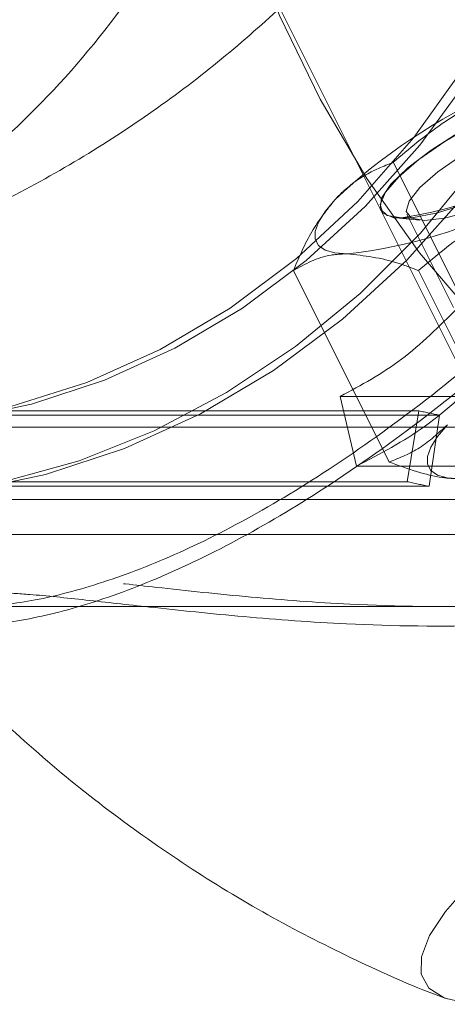
# Model space of a CAD drawing. Units: millimetres. Extents: x 0 to 42, y 0 to 29.8.
# Drawn here: x 14.5 to 14.6, y 16.5 to 16.5 of the extents above; entities that cross this region are included whole.
import ezdxf

# ---------------------------------------------------------------- set-up
doc = ezdxf.new("R2010")
doc.units = ezdxf.units.MM
doc.linetypes.add('HIDDEN', pattern=[0.1905, 0.127, -0.0635])

msp = doc.modelspace()

# ---------------------------------------------------------------- linework, layer by layer
at = {"color": 7, "linetype": 'HIDDEN', "lineweight": 0}
for p, q in [((14.56714913357121, 16.54632983515101), (14.59610555897214, 16.48841698434913)), ((14.58051952550901, 16.52564661815504), (14.58848029502449, 16.50972507912411)), ((14.57948255163972, 16.52167235985443), (14.57950454868497, 16.52162836576393)), ((14.58166027539318, 16.52134183470699), (14.58553972335977, 16.51358293877382)), ((14.5807556359382, 16.52101709693634), (14.58272369955846, 16.52082225620356)), ((14.57221567793173, 16.51664661815502), (14.58017644744721, 16.50072507912412)), ((14.58260798277712, 16.516646618155), (14.5905687522926, 16.50072507912409)), ((14.57611662097903, 16.50618130681029), (14.58720174614747, 16.50618130681029)), ((14.57611662097903, 16.50618130681029), (14.57747322482406, 16.50038940142344)), ((14.52265986697327, 16.50498332225974), (14.58265986697327, 16.50498332225973)), ((14.58166517487857, 16.49909428299041), (14.58265986697327, 16.50498332225973)), ((14.58436415954076, 16.50462703729179), (14.52536415954076, 16.5046270372918)), ((14.58350765332991, 16.4987091100521), (14.58436415954076, 16.50462703729179)), ((14.53592773614121, 16.50361480658142), (15.53042372537363, 16.50361480658142)), ((14.57747322482406, 16.50038940142344), (14.5885583499925, 16.50038940142344)), ((14.52166517487857, 16.49909428299041), (14.58166517487857, 16.49909428299041)), ((14.58350765332991, 16.4987091100521), (14.52450765332992, 16.4987091100521)), ((14.53592773614121, 16.49761480658142), (14.67349994509448, 16.49761480658142)), ((14.04532310473839, 16.49471480658142), (14.59168441271785, 16.49471480658142)), ((14.54531582967025, 16.48871480657463), (14.63992305572099, 16.48871480658142)), ((14.54540410160346, 16.48871480658145), (14.58438589040286, 16.48871480658145))]:
    msp.add_line(p, q, dxfattribs=at)
at = {"color": 7, "linetype": 'Continuous', "lineweight": 15}
msp.add_line((14.58493929781088, 16.45611697487834), (14.58481120931381, 16.45616425140304), dxfattribs=at)
at = {"color": 7, "linetype": 'HIDDEN', "lineweight": 0, "flags": 128}
for points in [[(14.65034193235661, 16.48953261383205), (14.6445273571039, 16.48887392604507), (14.63761987419983, 16.48875459535142), (14.63073093515913, 16.48935071482963), (14.6239160056683, 16.49065748487618), (14.61722995553251, 16.49266438414703), (14.61072661689611, 16.49535525426928), (14.60445835081789, 16.49870842993891), (14.59847562569065, 16.50269691335707), (14.59282661089932, 16.50728859160047), (14.58755678898943, 16.51244649517575), (14.5827085894684, 16.51812909567612), (14.57832104718807, 16.52429064014366), (14.57442948805906, 16.53088151944527), (14.57106524462727, 16.53784866769616), (14.56825540380266, 16.54513598951525), (14.5660225887714, 16.55268481167212), (14.56438477684725, 16.5604343554894), (14.56335515472881, 16.56832222619692), (14.56294201232795, 16.57628491529776), (14.56314867602438, 16.58425831190125), (14.56397348188352, 16.59217821890623), (14.56540978905357, 16.5999808698783), (14.56744603323374, 16.60760344245976), (14.57006581978317, 16.61498456417814), (14.57324805572099, 16.62206480658142), (14.57696711955454, 16.62878716372088), (14.58119306756861, 16.6350975111295), (14.58589187491461, 16.64094504160039), (14.59102570955865, 16.64628267425649), (14.59655323688281, 16.65106743361811), (14.60242995248721, 16.65526079561628), (14.60860854051327, 16.65882899776584), (14.61503925460314, 16.66174331100116), (14.62167031842817, 16.66398027098565), (14.62844834256145, 16.66552186703283), (14.63531875433807, 16.66635568711777), (14.63992305572098, 16.66651480658142)], [(14.70209805572099, 16.53616480658142), (14.69852069362397, 16.52971735595767), (14.69444339714132, 16.52367854949449), (14.68990095232899, 16.51809990815937), (14.68493211372452, 16.51302902695324), (14.6795792737069, 16.50850916884659), (14.67388810081983, 16.50457889567513), (14.6679071501437, 16.50127173914378), (14.66168744904087, 16.49861591474601), (14.65528206180815, 16.49663408103915), (14.64874563695092, 16.49534314632961), (14.6421339409414, 16.49475412441718), (14.63550338243871, 16.49487204062912), (14.62891053103013, 16.49569588894588), (14.62241163459931, 16.49721864058412), (14.61606213943915, 16.49942730396375), (14.60991621720357, 16.50230303554758), (14.60402630273412, 16.50582130060769), (14.59844264670431, 16.50995208254709), (14.59321288689866, 16.51466013899075), (14.58838164178385, 16.51990530246109), (14.58399012983976, 16.5256428230728), (14.5800758178979, 16.53182375032299), (14.5766721014876, 16.53839535071971), (14.57380801991716, 16.54530155768546), (14.5715080085207, 16.55248344989745), (14.56979169018449, 16.5598797539836), (14.5686737079314, 16.56742736728532), (14.56816359999185, 16.57506189622711), (14.5682657184269, 16.58271820569992), (14.56897919199809, 16.59033097477086), (14.57029793360045, 16.59783525397841), (14.57221069219562, 16.60516701945828), (14.57470114880169, 16.61226371917253), (14.57774805572099, 16.61906480658142), (14.581325417818, 16.62551225720516), (14.58540271430066, 16.63155106366835), (14.58994515911298, 16.63712970500346), (14.59491399771745, 16.6422005862096), (14.60026683773507, 16.64672044431625), (14.60595801062215, 16.65065071748771), (14.61193896129827, 16.65395787401905), (14.6181586624011, 16.65661369841683), (14.62456404963382, 16.65859553212369), (14.63110047449105, 16.65988646683322), (14.63771217050057, 16.66047548874566), (14.64434272900326, 16.66035757253372), (14.65093558041184, 16.65953372421695), (14.65743447684266, 16.65801097257872), (14.66378397200283, 16.65580230919909), (14.6699298942384, 16.65292657761526), (14.67581980870785, 16.64940831255515), (14.68140346473766, 16.64527753061575), (14.68663322454332, 16.64056947417209), (14.69146446965813, 16.63532431070174), (14.69585598160221, 16.62958679009004), (14.69977029354408, 16.62340586283984), (14.70317400995437, 16.61683426244312), (14.70603809152481, 16.60992805547738), (14.70833810292127, 16.60274616326539), (14.71005442125749, 16.59534985917923), (14.71117240351057, 16.58780224587752), (14.71168251145012, 16.58016771693572), (14.71158039301507, 16.57251140746292), (14.71086691944389, 16.56489863839197), (14.70954817784152, 16.55739435918443), (14.70763541924635, 16.55006259370455), (14.70514496264029, 16.5429658939903), (14.70209805572099, 16.53616480658142)], [(14.59553528396645, 16.55356693358852), (14.59309118321496, 16.54654470467194), (14.59003871854373, 16.53984745527319), (14.58640981738252, 16.5335452356575), (14.58224243643174, 16.52770396425343), (14.57758016465212, 16.52238473817514), (14.57247176734347, 16.51764319417373), (14.56697067608124, 16.51352892670137), (14.56113442984585, 16.51008496917531), (14.55502407319047, 16.50734734386737), (14.54870351774194, 16.50534468512689), (14.54223887371349, 16.50409793987815), (14.53569775842113, 16.50362014852479), (14.52914858903644, 16.50391630855293), (14.52265986697327, 16.50498332225974)], [(14.59595035140865, 16.55168449853706), (14.59345229282149, 16.5449973188642), (14.59039706995528, 16.5386260616439), (14.58681427471203, 16.53263243681607), (14.58273860888947, 16.5270744966952), (14.57820954807054, 16.52200607369442), (14.57327095927573, 16.51747625892214), (14.56797067608123, 16.51352892670137), (14.56236003531841, 16.51020230961726), (14.5564933798418, 16.50752862820859), (14.55042753218175, 16.50553377889005), (14.54422124417981, 16.50423708312792), (14.53793462793731, 16.5036511002986), (14.53162857358898, 16.50378150604253), (14.52536415954076, 16.5046270372918)], [(14.60044940946579, 16.55161710604855), (14.59800409448822, 16.54452154407115), (14.59498399862403, 16.53772754317409), (14.5914166423805, 16.53129701342892), (14.58733453315403, 16.52528855279033), (14.58277486900776, 16.51975691312454), (14.57777919970565, 16.514752501285), (14.57239304809185, 16.51032091978188), (14.56666549526554, 16.50650255123101), (14.56064873333131, 16.50333219036877), (14.55439758980059, 16.50083872698643), (14.54796902797812, 16.49904488267305), (14.54142162788595, 16.49796700376588), (14.5348150524553, 16.49761491239493), (14.52820950385041, 16.49799181697928), (14.52166517487857, 16.49909428299041)], [(14.60081704994385, 16.54958204112805), (14.59811644606584, 16.54235265769794), (14.59481350242669, 16.53546481205438), (14.59094021027183, 16.52898521764591), (14.58653408505825, 16.52297663373145), (14.58163780309184, 16.5174972575144), (14.57629878817853, 16.51260016046328), (14.57056875229259, 16.50833277427866), (14.56450319471116, 16.50473643148504), (14.55816086446617, 16.50184596509729), (14.55160319132017, 16.4996893712394), (14.54489369077753, 16.49828753798304), (14.53809734889375, 16.49765404303242), (14.5312799928415, 16.49779502221505), (14.52450765332992, 16.4987091100521)], [(14.59923767497698, 16.53299492890994), (14.59746278410415, 16.53280642787671), (14.59523391305277, 16.5322527689902), (14.5926911099882, 16.53136874067446), (14.58999414857878, 16.53020988967981), (14.58731248882859, 16.52884903087618), (14.58481462928218, 16.52737167202711), (14.58265751964134, 16.52587064102242), (14.5809766990381, 16.52444025316055), (14.57987777961259, 16.52317038497144), (14.57942981051385, 16.52214082694369), (14.57966093928788, 16.52141626999461), (14.58055664326377, 16.52104224070205), (14.58206064206654, 16.52104224070205), (14.5840784339201, 16.52141626999461), (14.58648323354136, 16.52214082694369), (14.5891239385259, 16.52317038497144), (14.5918346236677, 16.52444025316055), (14.59444496665009, 16.52587064102242), (14.59679095002332, 16.52737167202711), (14.59872516702413, 16.52884903087618), (14.60012608368481, 16.53020988967981), (14.60090567525935, 16.53136874067446), (14.60101495714199, 16.5322527689902), (14.60044706275013, 16.53280642787671), (14.59923767497698, 16.53299492890994)], [(14.60003825913461, 16.53017871176693), (14.60057557329611, 16.53086346693892), (14.60102354239485, 16.53189302496668), (14.60079241362082, 16.53261758191576), (14.59989670964493, 16.53299161120832), (14.59839271084216, 16.53299161120832), (14.5963749189886, 16.53261758191576), (14.59397011936734, 16.53189302496668), (14.5913294143828, 16.53086346693892), (14.58861872924101, 16.52959359874982), (14.58600838625862, 16.52816321088794), (14.58366240288538, 16.52666217988325), (14.58172818588457, 16.52518482103418), (14.5803272692239, 16.52382396223055), (14.57954767764935, 16.5226651112359), (14.57943839576671, 16.52178108292017), (14.58000629015857, 16.52122742403366), (14.58121567793172, 16.52103892300043), (14.58121567793172, 16.52103892300043)], [(14.58313343274138, 16.5208034133811), (14.58479307902607, 16.52099253521562), (14.58689700244178, 16.52154587441791), (14.58928916461358, 16.52242239235068), (14.59179214981659, 16.52355708168866), (14.59422032308871, 16.52486578771452), (14.59639359792649, 16.52625144968925), (14.59815079247729, 16.52761129940317), (14.59936158365991, 16.52884448302388), (14.59993617263133, 16.52985954096369), (14.59983194475611, 16.53058119101877), (14.59905663013895, 16.53095591170588), (14.59766773031817, 16.53095591170588), (14.59576825363968, 16.53058119101877), (14.59349907559921, 16.52985954096369), (14.5910284907512, 16.52884448302388), (14.58853973107168, 16.52761129940317), (14.58621737648075, 16.52625144968925), (14.58423366539435, 16.52486578771452), (14.58273572058889, 16.52355708168866), (14.58183463777794, 16.52242239235068), (14.58159724615142, 16.52154587441791), (14.58204115196027, 16.52099253521562), (14.58313343274138, 16.5208034133811)], [(14.57567144929765, 16.52253892300042), (14.57485721857748, 16.52156007013935), (14.57430577535502, 16.52067496196975), (14.57402655497671, 16.51989874293781), (14.57402433498063, 16.51924469436637), (14.57429915335154, 16.51872400720783), (14.5748463078709, 16.51834559056383), (14.57565643657319, 16.51811591924807), (14.57671567793169, 16.51803892300039)], [(14.58606875229257, 16.49933277427868), (14.58500951093405, 16.49940977052631), (14.58419938223176, 16.49963944184208), (14.5836522277124, 16.50001785848608), (14.5833774093415, 16.50053854564462), (14.58337962933758, 16.50119259421606), (14.5836588497159, 16.50196881324801), (14.58421029293836, 16.50285392141761), (14.58502452365852, 16.50383277427868)], [(14.63528140119187, 16.47436795872856), (14.63118797853189, 16.47176056160097), (14.62680957575058, 16.4692039144926), (14.62223141347772, 16.46674777963127), (14.61754260043437, 16.46443996288825), (14.61283439903297, 16.46232538329133), (14.60819844905831, 16.46044519872707), (14.60372498400331, 16.45883600484933), (14.59950107477679, 16.45752912278651), (14.59560893496722, 16.45654998951142), (14.59212432064875, 16.4559176627395), (14.58911505587539, 16.4556444499921), (14.58663971256297, 16.45573566904459), (14.58493929781088, 16.45611697487834)]]:
    msp.add_lwpolyline(points, dxfattribs=at)
at = {"color": 8, "linetype": 'Continuous', "lineweight": 15, "flags": 128}
msp.add_lwpolyline([(14.58481120931381, 16.45616425140304), (14.58474647045341, 16.45618954442185), (14.58347217935083, 16.45699724195596), (14.58284164188206, 16.45814304073315), (14.58286713074172, 16.45960463908354), (14.58354814981813, 16.46135358865781), (14.58487144384963, 16.46335584814187), (14.5868112564231, 16.46557244583241)], dxfattribs=at)
at = {"color": 7, "linetype": 'HIDDEN', "lineweight": 0}
for centre, radius, start, end in [((14.60887918447274, 16.4873523202377), 0.04838233861069726, 114.0374233906465, 133.3427116612154), ((14.57602881715058, 16.55588802544787), 0.03523298832280297, 278.4656259053037, 311.6323071572689), ((14.57246729363158, 16.55752375985945), 0.03971273235308564, 276.1411332490559, 298.2431142190807), ((14.59504836625216, 16.55998943517485), 0.05638392831662136, 257.3075970520182, 259.076960616251), ((14.59505814707511, 16.55856035102235), 0.06095559819603795, 257.3075970523515, 259.0769606161197)]:
    msp.add_arc(centre, radius, start, end, dxfattribs=at)
for points, knots in [([(14.52464449720249, 16.51397233622174), (14.52507052052546, 16.51404987922854), (14.52671116994461, 16.5143485034639), (14.53009768530925, 16.51565302754018), (14.53511371048796, 16.51802975765786), (14.54096841230484, 16.52165493928518), (14.54803245223956, 16.52720256313632), (14.55541907109858, 16.53475634525119), (14.56212713625151, 16.5442616528285), (14.5671990701864, 16.55480787909916), (14.5702465800719, 16.56555522352141), (14.57137485281656, 16.57653392159518), (14.57067281673244, 16.58693587872664), (14.56833232973699, 16.5969224231769), (14.56460217391437, 16.60621084354419), (14.55949783951373, 16.61494660576551), (14.55310591731815, 16.62301730624924), (14.5455776248332, 16.63019166098335), (14.53826674855795, 16.63540762317407), (14.53193532482307, 16.63879302945884), (14.52760431572843, 16.64062101085903), (14.52538896774886, 16.64107661010653), (14.52467285263002, 16.64122388336214)], [0, 0, 0, 0, 0.01193012875257046, 0.04594386680909392, 0.0806641818801946, 0.1283230955261642, 0.1770960890413945, 0.2428186979981407, 0.3107007332517699, 0.3725128833094812, 0.4364084430007567, 0.4935498185788796, 0.5525719149408314, 0.6063180540915035, 0.6615051295348302, 0.7175689630797708, 0.7750013615760815, 0.8360838774389062, 0.8990531328295512, 0.939223135803195, 0.9803537720809226, 1, 1, 1, 1]), ([(14.51979820785465, 16.64008349843894), (14.52031465569099, 16.64010794588295), (14.52204265607328, 16.64018974541742), (14.52584567517487, 16.63920639622173), (14.53088807037534, 16.63724931796164), (14.53706542138927, 16.63394701300304), (14.54427154703923, 16.62888283428341), (14.55163041193677, 16.62195678216985), (14.55798657225692, 16.61402042536676), (14.56297047802424, 16.60559504982377), (14.56667829347657, 16.5964877924995), (14.56897023402355, 16.58688094388033), (14.56969317726468, 16.576679304044), (14.5686273088935, 16.56611072291395), (14.56563881449982, 16.55553718853407), (14.56073816243151, 16.54536039743601), (14.55410874094118, 16.53598684677575), (14.5469084721375, 16.52864810799274), (14.53988191164645, 16.52315635382367), (14.53417166767168, 16.51965101754655), (14.52915570184764, 16.51725021102012), (14.52496853760402, 16.51579005725506), (14.52176715945089, 16.51503679234333), (14.52028363980972, 16.51510573184347), (14.51984380353929, 16.51512617113648)], [0, 0, 0, 0, 0.01665091619755382, 0.05571286687719872, 0.09305964925649862, 0.1313884123466488, 0.1880110864798586, 0.2465184309742672, 0.2983775924430142, 0.3514806100983666, 0.4010535432364321, 0.4519336543026921, 0.5045499948750394, 0.5589301241369368, 0.6159086215199673, 0.6749036068180403, 0.7357443591846107, 0.7986006317351192, 0.8429219215188597, 0.8881864359184468, 0.9198875061926713, 0.9521872328475326, 0.985824394500965, 0.9999999999999999, 0.9999999999999999, 0.9999999999999999, 0.9999999999999999]), ([(14.64949082218803, 16.54510603384088), (14.65004257939587, 16.54350310082854), (14.65133933690063, 16.53973583619865), (14.65142361980852, 16.53289251729876), (14.65010869120481, 16.52544472316437), (14.64734186110341, 16.51837950898704), (14.64314226275994, 16.51166917620971), (14.63755334420587, 16.50551505365693), (14.63041110762039, 16.49998612263068), (14.62173431037915, 16.49533291081835), (14.61169428443046, 16.49180334310211), (14.60057886070337, 16.48955068259349), (14.58878195407199, 16.48858892139699), (14.5779977472495, 16.48876097184244), (14.56858095106695, 16.4894690005761), (14.56149285665749, 16.49022886562629), (14.55562461963069, 16.49089725689607), (14.55090121389266, 16.49138331356705), (14.54674302115447, 16.49166821242649), (14.5435278749437, 16.49164734038904), (14.54154174397667, 16.49140710395633), (14.54102135405339, 16.49113717612881), (14.54084320469178, 16.49104476951599)], [0, 0, 0, 0, 0.04675223992772998, 0.1098786153205598, 0.1658319477222096, 0.2231273361212542, 0.2766139473089526, 0.3315109353529845, 0.3882812245443626, 0.4469545498056925, 0.508431378846603, 0.5720838932514684, 0.637727894124578, 0.7055465362302116, 0.7533668979465127, 0.8022049498638335, 0.8364087524766218, 0.8712584741230281, 0.9075512184277508, 0.9449987980372005, 0.9811709862560486, 1, 1, 1, 1]), ([(14.54773549347925, 16.48988095171219), (14.54856351709097, 16.4898339084663), (14.55066456378661, 16.48971453982157), (14.55492494747955, 16.48926105417297), (14.56082055080445, 16.48860204397542), (14.56809440310932, 16.48783018764829), (14.57758466151427, 16.48713013862699), (14.58866520075465, 16.48696594198238), (14.60061693405406, 16.48794745803957), (14.61213118664136, 16.49028598140012), (14.62234308905046, 16.49386744860251), (14.63137157646326, 16.49868898191096), (14.63867840475056, 16.50430550296934), (14.64451927596718, 16.51067906789988), (14.64883452004715, 16.51749128189775), (14.65176880274016, 16.52479494552615), (14.65308485549442, 16.53228817400808), (14.65328340711825, 16.53786963315748), (14.65251924310361, 16.54044216524264), (14.65240619596997, 16.54082273456132)], [0, 0, 0, 0, 0.02581899863110589, 0.06551373776239607, 0.106033066952655, 0.1616520095491331, 0.2185711065040729, 0.2952707568991735, 0.3744905026564925, 0.4466265662554894, 0.5211940121909578, 0.5878791849116786, 0.6567591978692722, 0.7194820591247645, 0.7838865229770254, 0.8493141817532633, 0.9163389842670855, 0.9876235495985541, 1, 1, 1, 1]), ([(14.58051952550901, 16.52564661815504), (14.58184312096179, 16.52676658437882), (14.5845145795927, 16.52902705107094), (14.58760978703251, 16.53069657699211), (14.58917144929765, 16.5315389230004)], [0, 0, 0, 0, 0.495457963477072, 1, 1, 1, 1]), ([(14.57567144929765, 16.52253892300042), (14.57577069449441, 16.5226439250758), (14.57652226792588, 16.52343909474329), (14.57807949588357, 16.52465799906397), (14.57970122875647, 16.52531507144622), (14.58051952550901, 16.52564661815504)], [0, 0, 0, 0, 0.07009003168900149, 0.5307844343879627, 0.9999999999999999, 0.9999999999999999, 0.9999999999999999, 0.9999999999999999]), ([(14.57221567793173, 16.51664661815502), (14.57269539538751, 16.51776658437881), (14.57366362577462, 16.52002705107093), (14.57499813386698, 16.52169657699212), (14.57567144929765, 16.52253892300042)], [0, 0, 0, 0, 0.4954579634772222, 1, 1, 1, 1]), ([(14.59125990656576, 16.52253892300041), (14.59103915823671, 16.52243059605858), (14.58936745437017, 16.52161024752738), (14.58635571484892, 16.5197831735288), (14.58386483513325, 16.51769850418531), (14.58260798277712, 16.516646618155)], [0, 0, 0, 0, 0.07009003168646848, 0.5307844343865835, 1, 1, 1, 1]), ([(14.57671567793169, 16.51803892300039), (14.57625353579299, 16.51801825597158), (14.57453319206082, 16.51794132207939), (14.57319464573356, 16.5171935289328), (14.57221567793173, 16.51664661815502)], [0, 0, 0, 0, 0.2686336050549381, 1, 1, 1, 1]), ([(14.58260798277712, 16.516646618155), (14.58206666682136, 16.5168567980189), (14.57996488802636, 16.51767286777703), (14.57810015009819, 16.51788294870098), (14.57671567793169, 16.51803892300039)], [0, 0, 0, 0, 0.2575513451033425, 0.9999999999999999, 0.9999999999999999, 0.9999999999999999, 0.9999999999999999]), ([(14.58017644744721, 16.50072507912412), (14.58104531134368, 16.5010667524665), (14.58279896949539, 16.50175636362945), (14.58427819314558, 16.50313645843492), (14.58502452365852, 16.50383277427868)], [0, 0, 0, 0, 0.4954579634770794, 1, 1, 1, 1]), ([(14.58606875229257, 16.49933277427868), (14.58558594312503, 16.4993534413075), (14.5837886655006, 16.49943037519973), (14.58170232602679, 16.50017816834633), (14.58017644744721, 16.50072507912412)], [0, 0, 0, 0, 0.2686336050597598, 0.9999999999999999, 0.9999999999999999, 0.9999999999999999, 0.9999999999999999])]:
    msp.add_open_spline(points, degree=3, knots=knots, dxfattribs=at)
at = {"color": 7, "linetype": 'Continuous', "lineweight": 15}
for points, knots in [([(14.52465798404922, 16.51392005443975), (14.52700772645053, 16.51451108338619), (14.53189126163328, 16.51573943533336), (14.53905634614924, 16.51828749036459), (14.54611635285286, 16.52135191068608), (14.55280239780035, 16.5248759485575), (14.55907467231987, 16.52879334639844), (14.5648990949696, 16.53304566184716), (14.57021237867756, 16.53757919796523), (14.57442278341027, 16.54163636526226), (14.57668593986572, 16.54426253991998), (14.57750363312949, 16.54521139404005)], [0, 0, 0, 0, 0.1147408783859239, 0.2384691684428908, 0.3605234273475581, 0.480737741548447, 0.5988960113857816, 0.7147175010612656, 0.8278393474120892, 0.9377972275984219, 1, 1, 1, 1]), ([(14.54540222081426, 16.48879658446787), (14.54651786833764, 16.48880938472796), (14.54893911475606, 16.48883716463446), (14.55406586255819, 16.48992780731789), (14.56013090219518, 16.49197069551763), (14.56693245575474, 16.49512319514302), (14.57431335897849, 16.4994181844548), (14.58225869156213, 16.50498413477101), (14.59044562927036, 16.51168066011582), (14.59856081131419, 16.5191964312428), (14.60554435559341, 16.52629304854636), (14.60969930688389, 16.53072055621381), (14.61138355517028, 16.53251528777153)], [0, 0, 0, 0, 0.08428559584554925, 0.1829217497365405, 0.283931850303031, 0.3816322561662039, 0.4821250974865938, 0.5885454083357217, 0.6987612491625064, 0.8088849714709936, 0.9225297393887278, 0.9999999999999999, 0.9999999999999999, 0.9999999999999999, 0.9999999999999999]), ([(14.53927241785336, 16.48829007777237), (14.5394246756908, 16.48810219150144), (14.5413118341355, 16.48577343674709), (14.54533340623837, 16.48168791414349), (14.55130233489352, 16.47611721731826), (14.55761063790538, 16.47108414114122), (14.56415016145672, 16.46655727260477), (14.57087793840662, 16.46254026157284), (14.57775273089831, 16.45910867267166), (14.58247445220663, 16.45697837862198), (14.58492320113818, 16.45612740581963), (14.58501072422698, 16.45609699038292)], [0, 0, 0, 0, 0.01278839674565582, 0.1585056724682202, 0.3026065436676182, 0.4450245466364725, 0.5856582629571078, 0.7243599515327779, 0.8609178450940937, 0.9950289310442579, 1, 1, 1, 1])]:
    msp.add_open_spline(points, degree=3, knots=knots, dxfattribs=at)
at = {"color": 8, "linetype": 'Continuous', "lineweight": 15}
msp.add_open_spline([(14.61247825789278, 16.53208978221652), (14.61075280824934, 16.53025292852268), (14.60656705956305, 16.52579692601623), (14.59941178121256, 16.51853206359353), (14.5911761199084, 16.51090464312427), (14.58268698741114, 16.50395568130691), (14.57458975199401, 16.49826868252628), (14.56690712745566, 16.49377945912298), (14.55997006564424, 16.49054264181411), (14.55363683740545, 16.4883720970113), (14.54803144993884, 16.4872015522219), (14.5434198744648, 16.48697371266898), (14.54041074994964, 16.48745702849908), (14.5396948618371, 16.4880022847811), (14.53942088002683, 16.48821096306558)], degree=3, knots=[0, 0, 0, 0, 0.06430913263430259, 0.156006794208438, 0.2505049813685842, 0.3393218632749082, 0.4312047531555943, 0.5126720192433047, 0.5964830382409586, 0.6785155598657877, 0.7625697451936779, 0.8517162514832821, 0.9432494419998303, 1, 1, 1, 1], dxfattribs=at)
at = {"color": 7, "linetype": 'HIDDEN', "lineweight": 0}
for points in [[(14.58588555091279, 16.51352892670137), (14.58436072832676, 16.51201721484624), (14.5813110831547, 16.50899379113596), (14.57784810837092, 16.50711880158552), (14.57611662097903, 16.50618130681029)], [(14.58848362712415, 16.50833277427866), (14.58676027078, 16.50669849119203), (14.58331355809171, 16.50342992501877), (14.57942000257994, 16.50140290928855), (14.57747322482406, 16.50038940142344)]]:
    msp.add_open_spline(points, degree=3, dxfattribs=at)

doc.saveas('drawing.dxf')
